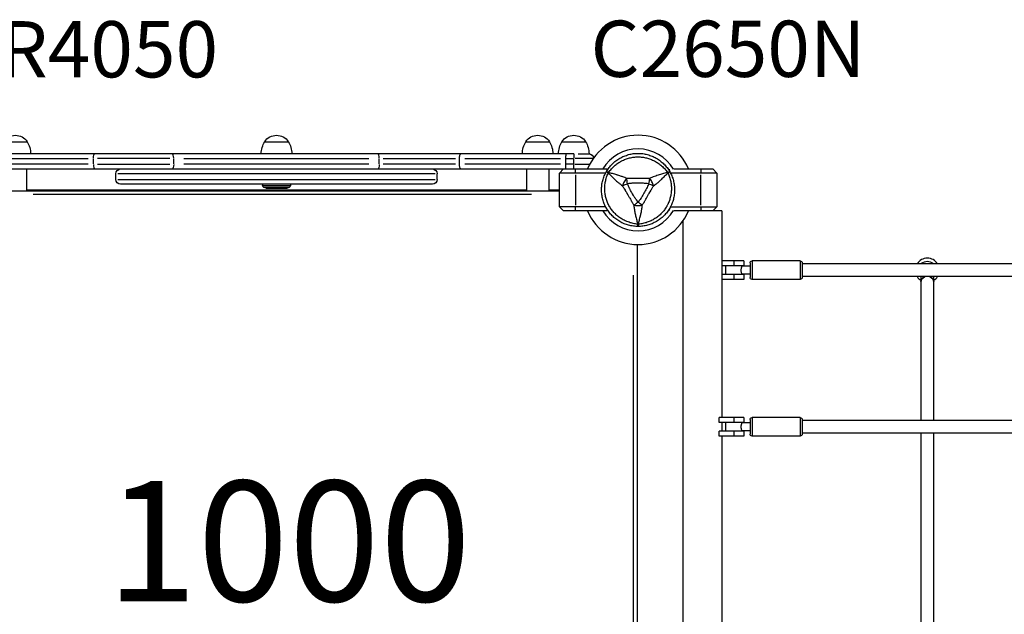
# Model space of a CAD drawing. Units: millimetres. Extents: x 0 to 59400, y 0 to 21000.
# Drawn here: x 8255 to 9481, y 13577 to 14317 of the extents above; entities that cross this region are included whole.
import ezdxf

# ---------------------------------------------------------------- set-up
doc = ezdxf.new("R2010")
doc.units = ezdxf.units.MM
doc.header["$LTSCALE"] = 15
for name, color, linetype in [('P001', 131, 'Continuous'), ('P_3TEXT', 60, 'Continuous'), ('Post', 185, 'Continuous')]:
    doc.layers.add(name, color=color, linetype=linetype)
doc.styles.add('BIGFONT', font='simplex.shx', dxfattribs={"bigfont": 'bigfont.shx'})

msp = doc.modelspace()

# ---------------------------------------------------------------- linework, layer by layer
at = {"layer": 'P001', "extrusion": (-1.22465e-16, -1, 0)}
for p, q in [((8235, 14165.1), (8264.4, 14165.1)), ((8560, 14165.1), (8589.4, 14165.1)), ((8885, 14165.1), (8914.4, 14165.1)), ((8930, 14165.1), (8959.4, 14165.1)), ((8944.7, 14150.1), (8210.4, 14150.1)), ((8221.3, 14144.1), (8340.2, 14144.1)), ((8346.8, 14137.4), (8346.8, 14143.7)), ((8441.8, 14144.1), (8351.7, 14144.1)), ((8446.7, 14137.4), (8446.7, 14143.7)), ((8459.5, 14144.1), (8689.8, 14144.1)), ((8702.6, 14137.4), (8702.6, 14143.7)), ((8707.5, 14144.1), (8797.6, 14144.1)), ((8802.5, 14137.4), (8802.5, 14143.7)), ((8809.1, 14144.1), (8928, 14144.1)), ((8934.6, 14144.1), (8934.7, 14144.1)), ((8934.6, 14137.1), (8934.6, 14144.1)), ((8934.7, 14144.2), (8934.7, 14147.3)), ((8934.7, 14137.1), (8934.7, 14144.1)), ((8935.2, 14144.1), (8944.2, 14144.1)), ((8944.7, 14150), (8944.7, 14144.5)), ((8944.7, 14137.4), (8944.7, 14143.7)), ((8968.6, 14144.1), (8946.4, 14144.1)), ((8950.3, 14150.1), (8963.7, 14150.1)), ((8222.8, 14131.1), (8985.7, 14131.1)), ((8340.4, 14137.1), (8225.6, 14137.1)), ((8263.7, 14131.1), (8263.7, 14104.1)), ((8351.7, 14137.1), (8441.8, 14137.1)), ((8689.8, 14137.1), (8459.5, 14137.1)), ((8797.6, 14137.1), (8707.5, 14137.1)), ((8928, 14137.1), (8809.1, 14137.1)), ((8885.7, 14131.1), (8885.7, 14104.1)), ((8913.7, 14131.1), (8913.7, 14104.1)), ((8926.7, 14126.1), (8931.7, 14131.1)), ((8934.7, 14137.1), (8934.6, 14137.1)), ((8934.7, 14133.8), (8934.7, 14136.9)), ((8944.2, 14137.1), (8935.2, 14137.1)), ((8944.7, 14131.1), (8944.7, 14136.6)), ((8945.9, 14137.1), (8964, 14137.1)), ((8946.7, 14126.3), (8946.7, 14130.8)), ((8985.7, 14131.1), (8985.7, 14128.5)), ((9063.7, 14128.5), (9063.7, 14130.8)), ((9069.3, 14131.1), (9117.7, 14131.1)), ((9102.7, 14130.8), (9102.7, 14126.3)), ((9117.7, 14131.1), (9122.7, 14126.1)), ((8374.7, 14118.1), (8374.7, 14125.1)), ((8772.2, 14125.1), (8377.2, 14125.1)), ((8377.2, 14118.1), (8772.2, 14118.1)), ((8774.7, 14118.1), (8774.7, 14125.1)), ((8926.7, 14084.1), (8926.7, 14126.1)), ((8984.3, 14126.1), (8926.7, 14126.1)), ((8946.7, 14124), (8946.7, 14086.2)), ((9063.7, 14127.3), (9063.7, 14127.3)), ((9122.7, 14126.1), (9065.1, 14126.1)), ((9102.7, 14086.2), (9102.7, 14124)), ((9122.7, 14126.1), (9122.7, 14084.1)), ((8263.7, 14105.1), (8885.7, 14105.1)), ((8768.7, 14112.1), (8380.7, 14112.1)), ((8557.2, 14112.1), (8557.2, 14110.4)), ((8557.4, 14110.4), (8592, 14110.4)), ((8561.9, 14107.2), (8558.5, 14108.5)), ((8558.7, 14108.5), (8590.7, 14108.5)), ((8561.9, 14107.2), (8587.5, 14107.2)), ((8562.6, 14107.1), (8586.7, 14107.1)), ((8587.5, 14107.2), (8590.9, 14108.5)), ((8592.2, 14112.1), (8592.2, 14110.4)), ((8913.7, 14105.1), (8926.7, 14105.1)), ((8235.6, 14104.1), (8926.7, 14104.1)), ((8892.2, 14099.5), (8271.8, 14099.5)), ((8984.3, 14084.1), (8926.7, 14084.1)), ((8931.7, 14079.1), (8926.7, 14084.1)), ((8946.7, 14079.3), (8946.7, 14083.8)), ((8985.7, 14081.6), (8985.7, 14079.1)), ((9063.7, 14079.4), (9063.7, 14081.6)), ((9065.1, 14084.1), (9122.7, 14084.1)), ((9102.7, 14083.8), (9102.7, 14079.3)), ((9122.7, 14084.1), (9117.7, 14079.1)), ((8985.7, 14079.1), (8931.7, 14079.1)), ((9129, 14079.1), (9069.3, 14079.1)), ((9129, 14079.1), (9129, 13821.6)), ((9080.4, 14066.1), (9080.4, 13244.1)), ((9023.7, 14037.1), (9023.7, 13273.1)), ((9156.5, 14016.6), (9129, 14016.6)), ((9156.5, 14010.6), (9129, 14010.6)), ((9134, 13999.6), (9134, 14010.6)), ((9144, 14016.3), (9144, 14010.9)), ((9154, 14010.1), (9154, 14010.6)), ((9164, 14010.1), (9154, 14010.1)), ((9156.5, 14016.6), (9156.5, 14010.6)), ((9164, 14014.1), (9164, 13996.1)), ((9226.5, 14016.6), (9166.5, 14016.6)), ((9166.5, 14016.4), (9166.5, 13993.7)), ((9226.5, 14016.4), (9226.5, 13993.7)), ((9229, 14014.1), (9229, 13996.1)), ((10620.4, 14013.1), (9229, 14013.1)), ((9019.1, 13311.1), (9019.1, 13999.1)), ((9156.5, 13999.6), (9129, 13999.6)), ((9144, 13999.3), (9144, 13993.9)), ((9154, 13999.6), (9154, 14000.1)), ((9164, 14000.1), (9154, 14000.1)), ((9156.5, 13999.6), (9156.5, 13993.6)), ((10620.4, 13997.1), (9229, 13997.1)), ((9376.7, 13997.1), (9376.7, 13818.1)), ((9392.7, 13818.1), (9392.7, 13997.1)), ((9156.5, 13993.6), (9129, 13993.6)), ((9226.5, 13993.6), (9166.5, 13993.6)), ((9125.5, 13815.6), (9125.5, 13821.6)), ((9156.5, 13821.6), (9125.5, 13821.6)), ((9156.5, 13815.6), (9125.5, 13815.6)), ((9129, 13815.6), (9129, 13804.6)), ((9134, 13804.6), (9134, 13815.6)), ((9144, 13821.3), (9144, 13815.9)), ((9154, 13815.1), (9154, 13815.6)), ((9164, 13815.1), (9154, 13815.1)), ((9156.5, 13821.6), (9156.5, 13815.6)), ((9164, 13819.1), (9164, 13801.1)), ((9226.5, 13821.6), (9166.5, 13821.6)), ((9166.5, 13821.4), (9166.5, 13798.7)), ((9226.5, 13821.4), (9226.5, 13798.7)), ((9229, 13819.1), (9229, 13801.1)), ((10620.4, 13818.1), (9229, 13818.1)), ((9125.5, 13798.6), (9125.5, 13804.6)), ((9156.5, 13804.6), (9125.5, 13804.6)), ((9144, 13804.3), (9144, 13798.9)), ((9154, 13804.6), (9154, 13805.1)), ((9164, 13805.1), (9154, 13805.1)), ((9156.5, 13804.6), (9156.5, 13798.6)), ((10620.4, 13802.1), (9229, 13802.1)), ((9376.7, 13802.1), (9376.7, 13508.1)), ((9392.7, 13508.1), (9392.7, 13802.1)), ((9156.5, 13798.6), (9125.5, 13798.6)), ((9129, 13798.6), (9129, 13511.6)), ((9226.5, 13798.6), (9166.5, 13798.6))]:
    msp.add_line(p, q, dxfattribs=at)
at = {"layer": 'P001', "extrusion": (0, 0, -1)}
for centre, radius, start, end in [((-8249.7, 14155.6), 17.5, 32.8783, 147.1217), ((-8574.7, 14155.6), 17.5, 32.8783, 147.1217), ((-8899.7, 14155.6), 17.5, 32.8783, 147.1217), ((-8944.7, 14155.6), 17.5, 32.8783, 147.1217), ((-8238.7, 14149.6), 30, 148.9183, 179.0683), ((-8585.7, 14149.6), 30, 0.9316, 31.0817), ((-8563.7, 14149.6), 30, 148.9183, 179.0684), ((-8910.7, 14149.6), 30, 0.9317, 31.0817), ((-8888.7, 14149.6), 30, 148.9183, 179.0683), ((-8955.7, 14149.6), 30, 0.9317, 31.0817), ((-8933.7, 14149.6), 30, 148.9183, 179.0684), ((-8963.4, 14144.1), 6, 90.1292, 174.8836), ((-8380.7, 14125.1), 6, 0, 90), ((-8768.7, 14125.1), 6, 90, 180), ((-8380.7, 14118.1), 6, 270, 0), ((-8768.7, 14118.1), 6, 180, 270), ((-8559.2, 14110.4), 2, 291.0919, 0), ((-8562.6, 14109.1), 2, 270, 292.1353), ((-8586.7, 14109.1), 2, 247.8647, 270), ((-8590.2, 14110.4), 2, 180, 248.9081), ((-9166.5, 14014.1), 2.5, 0, 90), ((-9226.5, 14014.1), 2.5, 90, 180), ((-9384.7, 14005.1), 11.1, 50.5026, 129.4974), ((-9166.5, 13996.1), 2.5, 270, 0), ((-9226.5, 13996.1), 2.5, 180, 270), ((-9166.5, 13819.1), 2.5, 0, 90), ((-9226.5, 13819.1), 2.5, 90, 180), ((-9166.5, 13801.1), 2.5, 270, 0), ((-9226.5, 13801.1), 2.5, 180, 270)]:
    msp.add_arc(centre, radius, start, end, dxfattribs=at)
at = {"layer": 'P001'}
for centre, radius, start, end in [((9024.7, 14105.1), 68, 22.4795, 157.5205), ((9024.7, 14105.1), 51, 30.2569, 149.3492), ((9024.7, 14105.1), 44.5, 30.4178, 30.4186), ((9024.7, 14105.1), 68, 202.4795, 337.5205), ((9024.7, 14105.1), 51, 210.6508, 329.7431), ((9384.7, 14005.1), 15, 32.231, 147.769), ((9384.7, 14005.1), 15, 212.231, 237.769), ((9384.7, 14005.1), 15, 302.231, 327.769)]:
    msp.add_arc(centre, radius, start, end, dxfattribs=at)
at = {"layer": 'P001', "extrusion": (0, 0, -1)}
for centre, major_axis, ratio, start_param, end_param in [((8348.3, 14144.1), (0, -6), 0.246883, 1.649336, 3.063053), ((8934.6, 14144.1), (0, 6), 0.00054, -1.570796, -1.273166), ((8445.2, 14137.1), (0, -6), 0.252719, -1.492257, -0.07854), ((8701.1, 14137.1), (0, -6), 0.252719, -1.492257, -0.07854), ((8934.6, 14137.1), (0, 6), 0.00054, 4.414759, 4.712389), ((8935.3, 14137.1), (0, 6), 0.125913, 3.141593, 4.116391), ((9024.7, 14069.6), (10, 0), 0.711918, 1.52359, 1.618004), ((9024.9, 14065.1), (-0.17, -5.41), 0.080173, -1.055974, -0.925629), ((9384.7, 13990), (8, 0), 0.956203, 3.199989, 4.251125), ((9384.7, 13990), (8, 0), 0.956203, 5.173653, 6.224789)]:
    msp.add_ellipse(centre, major_axis=major_axis, ratio=ratio, start_param=start_param, end_param=end_param, dxfattribs=at)
at = {"layer": 'P001'}
for centre, major_axis, ratio, start_param, end_param in [((8445.2, 14144.1), (0, -6), 0.252719, 1.649336, 3.063053), ((8701.1, 14144.1), (0, -6), 0.252719, 1.649336, 3.063053), ((8933.2, 14144.1), (0, -6), 0.246883, 1.585678, 1.853545), ((8935.3, 14144.1), (0, -6), 0.125913, 3.141593, 4.116391), ((8348.3, 14137.1), (0, -6), 0.246883, -1.492257, -0.07854), ((8933.2, 14137.1), (0, -6), 0.246883, 1.288048, 1.555915), ((8993.9, 14122.8), (-5, -8.66), 0.711919, 4.665182, 4.75959), ((9055.4, 14122.8), (5, -8.66), 0.711919, 1.523591, 1.618004), ((9384.7, 13990), (-8, 0), 0.965817, -1.145177, 0), ((9384.7, 13990), (-8, 0), 0.973349, 5.21119, 6.226765), ((9384.7, 13990), (-8, 0), 0.965817, 3.141593, 4.28677), ((9384.7, 13990), (-8, 0), 0.973349, 3.198013, 4.213588)]:
    msp.add_ellipse(centre, major_axis=major_axis, ratio=ratio, start_param=start_param, end_param=end_param, dxfattribs=at)
for points, knots in [([(8802.5, 14144.1), (8802.5, 14144.8), (8802.6, 14145.6), (8802.7, 14147.1), (8802.8, 14147.8), (8803.1, 14148.9), (8803.3, 14149.3), (8803.6, 14149.9), (8803.8, 14150.1), (8804, 14150.1)], [0, 0, 0, 0, 0.392699, 0.392699, 0.785398, 0.785398, 1.178097, 1.178097, 1.570796, 1.570796, 1.570796, 1.570796]), ([(8934.6, 14145.8), (8934.6, 14146), (8934.6, 14146.2), (8934.6, 14146.8), (8934.7, 14147.1), (8934.7, 14147.4)], [-0.7658769, -0.7658769, -0.7658769, -0.7658769, -0.7052147, -0.7052147, -0.5859772, -0.5859772, -0.5859772, -0.5859772]), ([(8997, 14141.2), (8998.6, 14142.4), (9000.2, 14143.5), (9001.9, 14144.5), (9003.6, 14145.4), (9005.4, 14146.3), (9007.3, 14147.1), (9008.2, 14147.5), (9009.1, 14147.8), (9010.1, 14148.1)], [-0.6250013, -0.6250013, -0.6250013, -0.6250013, -0.5000017, -0.5000017, -0.5000017, -0.3750021, -0.3750021, -0.3750021, -0.3125023, -0.3125023, -0.3125023, -0.3125023]), ([(8999.6, 14138.3), (9001.1, 14139.3), (9002.6, 14140.2), (9004.2, 14141.1), (9005.7, 14141.9), (9007.4, 14142.6), (9009, 14143.3)], [0.1875002, 0.1875002, 0.1875002, 0.1875002, 0.2500001, 0.2500001, 0.2500001, 0.3125001, 0.3125001, 0.3125001, 0.3125001]), ([(9009, 14143.3), (9009.9, 14143.6), (9010.7, 14143.9), (9011.6, 14144.2), (9012.4, 14144.4), (9013.3, 14144.7), (9014.1, 14144.9), (9015.9, 14145.3), (9017.6, 14145.6), (9019.4, 14145.8)], [0.3125001, 0.3125001, 0.3125001, 0.3125001, 0.3437501, 0.3437501, 0.3437501, 0.3750001, 0.3750001, 0.3750001, 0.4375, 0.4375, 0.4375, 0.4375]), ([(9010.1, 14148.1), (9011, 14148.5), (9012, 14148.8), (9012.9, 14149), (9014.8, 14149.5), (9016.8, 14149.9), (9018.7, 14150.2), (9019.7, 14150.3), (9020.7, 14150.4), (9021.7, 14150.5)], [-0.3125023, -0.3125023, -0.3125023, -0.3125023, -0.2500026, -0.2500026, -0.2500026, -0.125003, -0.125003, -0.125003, -0.0625032, -0.0625032, -0.0625032, -0.0625032]), ([(9024.7, 14150.6), (9026.7, 14150.6), (9028.7, 14150.4), (9030.6, 14150.2), (9032.6, 14149.9), (9034.5, 14149.5), (9036.4, 14149)], [-1, -1, -1, -1, -0.875003, -0.875003, -0.875003, -0.7500025, -0.7500025, -0.7500025, -0.7500025]), ([(9030, 14145.8), (9031.7, 14145.6), (9033.5, 14145.3), (9035.2, 14144.9), (9036.1, 14144.7), (9037, 14144.4), (9037.8, 14144.2)], [0.56249997, 0.56249997, 0.56249997, 0.56249997, 0.62499994, 0.62499994, 0.62499994, 0.65624992, 0.65624992, 0.65624992, 0.65624992]), ([(9036.4, 14149), (9037.4, 14148.8), (9038.4, 14148.5), (9039.3, 14148.1), (9040.3, 14147.8), (9041.2, 14147.5), (9042.1, 14147.1), (9043.9, 14146.3), (9045.7, 14145.5), (9047.4, 14144.5)], [-0.7500025, -0.7500025, -0.7500025, -0.7500025, -0.6875023, -0.6875023, -0.6875023, -0.6250021, -0.6250021, -0.6250021, -0.5000017, -0.5000017, -0.5000017, -0.5000017]), ([(9040.3, 14143.3), (9042, 14142.7), (9043.6, 14141.9), (9045.2, 14141.1), (9046, 14140.7), (9046.7, 14140.2), (9047.5, 14139.8)], [0.68749991, 0.68749991, 0.68749991, 0.68749991, 0.74999988, 0.74999988, 0.74999988, 0.78124986, 0.78124986, 0.78124986, 0.78124986]), ([(8804, 14131.1), (8803.8, 14131.1), (8803.6, 14131.2), (8803.3, 14131.8), (8803.1, 14132.3), (8802.8, 14133.4), (8802.7, 14134), (8802.6, 14135.5), (8802.5, 14136.3), (8802.5, 14137.1)], [0, 0, 0, 0, 0.392699, 0.392699, 0.785398, 0.785398, 1.178097, 1.178097, 1.570796, 1.570796, 1.570796, 1.570796]), ([(8934.7, 14133.7), (8934.6, 14134.2), (8934.6, 14134.7), (8934.6, 14135.3), (8934.6, 14135.3), (8934.6, 14135.3)], [-1.7013719, -1.7013719, -1.7013719, -1.7013719, -1.31253, -1.31253, -1.2940052, -1.2940052, -1.2940052, -1.2940052]), ([(8985.3, 14127.8), (8986.3, 14129.5), (8987.4, 14131.2), (8988.6, 14132.8), (8989.8, 14134.3), (8991.1, 14135.8), (8992.5, 14137.2)], [-1, -1, -1, -1, -0.8750004, -0.8750004, -0.8750004, -0.7500009, -0.7500009, -0.7500009, -0.7500009]), ([(8988, 14126.8), (8989.1, 14128.3), (8990.3, 14129.8), (8991.5, 14131.1), (8992.7, 14132.5), (8994, 14133.8), (8995.3, 14135), (8996, 14135.5), (8996.7, 14136.1), (8997.4, 14136.7), (8998.1, 14137.2), (8998.8, 14137.8), (8999.6, 14138.3)], [0, 0, 0, 0, 0.0625002, 0.0625002, 0.0625002, 0.1250002, 0.1250002, 0.1250002, 0.1562502, 0.1562502, 0.1562502, 0.1875002, 0.1875002, 0.1875002, 0.1875002]), ([(8992.5, 14137.2), (8993.2, 14137.9), (8993.9, 14138.6), (8994.7, 14139.3), (8995.4, 14139.9), (8996.2, 14140.6), (8997, 14141.2)], [-0.7500009, -0.7500009, -0.7500009, -0.7500009, -0.6875011, -0.6875011, -0.6875011, -0.6250013, -0.6250013, -0.6250013, -0.6250013]), ([(9047.5, 14139.8), (9048.3, 14139.3), (9049, 14138.8), (9049.8, 14138.3), (9051.3, 14137.3), (9052.7, 14136.2), (9054, 14135), (9055.4, 14133.8), (9056.7, 14132.5), (9057.9, 14131.2), (9059.1, 14129.8), (9060.3, 14128.3), (9061.3, 14126.8)], [0.7812499, 0.7812499, 0.7812499, 0.7812499, 0.8124998, 0.8124998, 0.8124998, 0.8749998, 0.8749998, 0.8749998, 0.9374998, 0.9374998, 0.9374998, 1, 1, 1, 1]), ([(9052.4, 14141.2), (9054, 14139.9), (9055.5, 14138.6), (9056.9, 14137.2), (9058.2, 14135.9), (9059.6, 14134.4), (9060.8, 14132.8), (9062, 14131.2), (9063.1, 14129.5), (9064.1, 14127.8)], [-0.3750012, -0.3750012, -0.3750012, -0.3750012, -0.2500008, -0.2500008, -0.2500008, -0.1250004, -0.1250004, -0.1250004, 0, 0, 0, 0]), ([(8979.3, 14108), (8979.4, 14109), (8979.4, 14110), (8979.6, 14111), (8979.8, 14113), (8980.2, 14114.9), (8980.7, 14116.8), (8981.2, 14118.7), (8981.9, 14120.6), (8982.6, 14122.4)], [-0.8757768, -0.8757768, -0.8757768, -0.8757768, -0.7506659, -0.7506659, -0.7506659, -0.5004439, -0.5004439, -0.5004439, -0.2502219, -0.2502219, -0.2502219, -0.2502219]), ([(8983.2, 14107.5), (8983.2, 14108.4), (8983.3, 14109.3), (8983.4, 14110.2), (8983.5, 14112), (8983.8, 14113.8), (8984.1, 14115.5), (8984.5, 14117.3), (8984.9, 14119), (8985.5, 14120.8), (8986.1, 14122.5), (8986.7, 14124.2), (8987.5, 14125.9)], [0.7812498, 0.7812498, 0.7812498, 0.7812498, 0.8124998, 0.8124998, 0.8124998, 0.8749998, 0.8749998, 0.8749998, 0.9374998, 0.9374998, 0.9374998, 1, 1, 1, 1]), ([(8987.5, 14125.9), (8988.9, 14124.7), (8990.1, 14123.6), (8991.3, 14122.5), (8992.6, 14121.2), (8993.9, 14119.9), (8995.2, 14118.6)], [-1, -1, -1, -1, -0.75, -0.75, -0.75, -0.5, -0.5, -0.5, -0.5]), ([(8998.2, 14123.8), (8996.5, 14124.3), (8994.7, 14124.8), (8992.9, 14125.3), (8991.3, 14125.8), (8989.7, 14126.2), (8988, 14126.8)], [-0.5, -0.5, -0.5, -0.5, -0.25, -0.25, -0.25, 0, 0, 0, 0]), ([(8996.2, 14117.7), (8997.4, 14116.6), (8998.6, 14115.5), (8999.9, 14114.4), (9000.3, 14114), (9000.8, 14113.6), (9001.3, 14113.2), (9002.6, 14112.2), (9003.9, 14111.2), (9005.3, 14110.2)], [-0.4461376, -0.4461376, -0.4461376, -0.4461376, -0.25, -0.25, -0.25, -0.1829468, -0.1829468, -0.1829468, 0, 0, 0, 0]), ([(9005.9, 14121.3), (9005.3, 14121.5), (9004.7, 14121.7), (9004.2, 14121.9), (9002.6, 14122.4), (9001.1, 14122.9), (8999.5, 14123.4)], [-0.8171507, -0.8171507, -0.8171507, -0.8171507, -0.75, -0.75, -0.75, -0.5539796, -0.5539796, -0.5539796, -0.5539796]), ([(9008.9, 14117.4), (9008.4, 14116.7), (9007.8, 14115.9), (9007.4, 14115.1), (9006.9, 14114.3), (9006.5, 14113.4), (9006.2, 14112.6), (9005.8, 14111.8), (9005.6, 14111), (9005.3, 14110.2)], [-0.7500145, -0.7500145, -0.7500145, -0.7500145, -0.5000048, -0.5000048, -0.5000048, -0.2499951, -0.2499951, -0.2499951, -0.0000394, -0.0000394, -0.0000394, -0.0000394]), ([(9038.8, 14119.2), (9036.4, 14119.2), (9034, 14119.2), (9031.7, 14119.2), (9029.3, 14119.2), (9027, 14119.2), (9024.7, 14119.2), (9022.4, 14119.2), (9020.1, 14119.2), (9017.7, 14119.2), (9015.4, 14119.2), (9013, 14119.2), (9010.6, 14119.3)], [0, 0, 0, 0, 0.249992, 0.249992, 0.249992, 0.5, 0.5, 0.5, 0.750008, 0.750008, 0.750008, 1, 1, 1, 1]), ([(9011.6, 14112.6), (9011.4, 14113.8), (9011.2, 14115), (9011, 14116.2), (9010.9, 14117.3), (9010.7, 14118.3), (9010.6, 14119.3)], [-1, -1, -1, -1, -0.5000013, -0.5000013, -0.5000013, -0.0000226, -0.0000226, -0.0000226, -0.0000226]), ([(9044, 14110.2), (9043.8, 14111), (9043.6, 14111.8), (9043.2, 14112.6), (9042.9, 14113.4), (9042.5, 14114.3), (9042, 14115.1), (9041.5, 14115.9), (9041, 14116.7), (9040.5, 14117.4), (9039.9, 14118.1), (9039.4, 14118.7), (9038.8, 14119.2)], [-0.999984, -0.999984, -0.999984, -0.999984, -0.75001, -0.75001, -0.75001, -0.4999995, -0.4999995, -0.4999995, -0.249989, -0.249989, -0.249989, -0.0000129, -0.0000129, -0.0000129, -0.0000129]), ([(9053.9, 14124.5), (9053, 14124.3), (9052.1, 14124), (9051.1, 14123.7), (9050.2, 14123.4), (9049.2, 14123.1), (9048.2, 14122.8), (9047.2, 14122.5), (9046.2, 14122.2), (9045.2, 14121.8), (9044.2, 14121.4), (9043.1, 14121.1), (9042, 14120.6)], [0.3985074, 0.3985074, 0.3985074, 0.3985074, 0.5, 0.5, 0.5, 0.6249867, 0.6249867, 0.6249867, 0.75, 0.75, 0.75, 0.8764036, 0.8764036, 0.8764036, 0.8764036]), ([(9061.3, 14126.8), (9060.1, 14126.4), (9058.5, 14125.9), (9056.5, 14125.3), (9055.7, 14125), (9054.8, 14124.8), (9053.9, 14124.5)], [0.0000009, 0.0000009, 0.0000009, 0.0000009, 0.285581, 0.285581, 0.285581, 0.3985074, 0.3985074, 0.3985074, 0.3985074]), ([(9054.1, 14118.6), (9055.4, 14119.9), (9056.8, 14121.2), (9058.1, 14122.5), (9059.3, 14123.6), (9060.5, 14124.7), (9061.9, 14125.9)], [-0.5, -0.5, -0.5, -0.5, -0.25, -0.25, -0.25, 0, 0, 0, 0]), ([(9064.1, 14127.8), (9064.1, 14127.7), (9064, 14127.5), (9063.6, 14127.2), (9063.2, 14126.9), (9062.6, 14126.4), (9061.9, 14125.9)], [0, 0, 0, 0, 0.4999988, 0.4999988, 0.4999988, 0.9999991, 0.9999991, 0.9999991, 0.9999991]), ([(9061.9, 14125.9), (9062.6, 14124.2), (9063.3, 14122.5), (9063.9, 14120.8), (9064.4, 14119.1), (9064.9, 14117.3), (9065.3, 14115.6), (9065.4, 14114.7), (9065.6, 14113.8), (9065.7, 14112.9)], [0, 0, 0, 0, 0.0625002, 0.0625002, 0.0625002, 0.1250002, 0.1250002, 0.1250002, 0.1562502, 0.1562502, 0.1562502, 0.1562502]), ([(9064.1, 14127.8), (9065.1, 14126.1), (9066, 14124.3), (9066.7, 14122.5), (9067.5, 14120.7), (9068.1, 14118.8), (9068.6, 14116.9), (9068.9, 14115.9), (9069.1, 14114.9), (9069.3, 14114), (9069.5, 14113), (9069.7, 14112), (9069.8, 14111), (9070.1, 14109), (9070.2, 14107.1), (9070.2, 14105.1)], [-1, -1, -1, -1, -0.7502382, -0.7502382, -0.7502382, -0.5004764, -0.5004764, -0.5004764, -0.3755955, -0.3755955, -0.3755955, -0.2507146, -0.2507146, -0.2507146, -0.0009528, -0.0009528, -0.0009528, -0.0009528]), ([(8985.3, 14082.3), (8984.3, 14084), (8983.4, 14085.8), (8982.7, 14087.6), (8981.9, 14089.5), (8981.3, 14091.3), (8980.7, 14093.3), (8980.5, 14094.2), (8980.3, 14095.2), (8980.1, 14096.2), (8979.9, 14097.2), (8979.7, 14098.1), (8979.6, 14099.1), (8979.3, 14101.1), (8979.2, 14103.1), (8979.2, 14105)], [-0.3335304, -0.3335304, -0.3335304, -0.3335304, -0.2502217, -0.2502217, -0.2502217, -0.166913, -0.166913, -0.166913, -0.1252586, -0.1252586, -0.1252586, -0.0836043, -0.0836043, -0.0836043, -0.0002956, -0.0002956, -0.0002956, -0.0002956]), ([(8983.8, 14099.5), (8983.5, 14101.2), (8983.3, 14103), (8983.2, 14104.8), (8983.2, 14105.7), (8983.2, 14106.6), (8983.2, 14107.5)], [0.68749983, 0.68749983, 0.68749983, 0.68749983, 0.74999982, 0.74999982, 0.74999982, 0.78124981, 0.78124981, 0.78124981, 0.78124981]), ([(9014.3, 14106.4), (9014.3, 14106.6), (9014.2, 14106.6), (9014.2, 14106.7), (9013.3, 14108.6), (9012.4, 14110.6), (9011.6, 14112.6)], [0.73125, 0.73125, 0.73125, 0.73125, 0.75, 0.75, 0.75, 1, 1, 1, 1]), ([(9037.8, 14112.6), (9037, 14110.6), (9036.1, 14108.6), (9035.2, 14106.7), (9034.2, 14104.7), (9033.1, 14102.8), (9032, 14100.8), (9031.4, 14099.7), (9030.9, 14098.9), (9030.6, 14098.4)], [0, 0, 0, 0, 0.2501032, 0.2501032, 0.2501032, 0.5, 0.5, 0.5, 0.5625, 0.5625, 0.5625, 0.5625]), ([(9044, 14110.2), (9043.2, 14110.5), (9042.2, 14110.9), (9041.1, 14111.3), (9040.1, 14111.8), (9038.9, 14112.2), (9037.8, 14112.6)], [0.0000278, 0.0000278, 0.0000278, 0.0000278, 0.5000063, 0.5000063, 0.5000063, 1, 1, 1, 1]), ([(9038.7, 14101.1), (9039.3, 14102.2), (9039.9, 14103.2), (9040.4, 14104), (9040.6, 14104.4), (9040.9, 14104.8), (9041.3, 14105.5), (9041.7, 14106.2), (9042, 14106.7), (9042.2, 14107.1)], [0.625, 0.625, 0.625, 0.625, 0.75, 0.75, 0.75, 0.8125, 0.8125, 0.8125, 0.875, 0.875, 0.875, 0.875]), ([(9044, 14110.2), (9045.5, 14111.2), (9046.8, 14112.2), (9048.1, 14113.2), (9048.6, 14113.6), (9049.1, 14114), (9049.5, 14114.4)], [-1, -1, -1, -1, -0.8171538, -0.8171538, -0.8171538, -0.75, -0.75, -0.75, -0.75]), ([(9065.7, 14112.9), (9065.8, 14112), (9065.9, 14111.1), (9066, 14110.2), (9066.2, 14108.4), (9066.2, 14106.6), (9066.1, 14104.8), (9066.1, 14103.1), (9065.9, 14101.3), (9065.6, 14099.5)], [0.1562502, 0.1562502, 0.1562502, 0.1562502, 0.1875002, 0.1875002, 0.1875002, 0.2500001, 0.2500001, 0.2500001, 0.3125001, 0.3125001, 0.3125001, 0.3125001]), ([(9070.2, 14105.1), (9070.2, 14103.1), (9070.1, 14101.1), (9069.8, 14099.1), (9069.7, 14098.2), (9069.5, 14097.2), (9069.3, 14096.2), (9069.1, 14095.2), (9068.9, 14094.2), (9068.6, 14093.3), (9068.1, 14091.4), (9067.5, 14089.5), (9066.7, 14087.7)], [-1, -1, -1, -1, -0.9169582, -0.9169582, -0.9169582, -0.8752783, -0.8752783, -0.8752783, -0.8335983, -0.8335983, -0.8335983, -0.7502385, -0.7502385, -0.7502385, -0.7502385]), ([(8984.9, 14094.3), (8984.7, 14095.1), (8984.5, 14096), (8984.3, 14096.9), (8984.1, 14097.7), (8983.9, 14098.6), (8983.8, 14099.5)], [0.62499985, 0.62499985, 0.62499985, 0.62499985, 0.65624984, 0.65624984, 0.65624984, 0.68749983, 0.68749983, 0.68749983, 0.68749983]), ([(8989.1, 14084.5), (8988.2, 14086.1), (8987.4, 14087.6), (8986.7, 14089.3), (8986, 14090.9), (8985.4, 14092.6), (8984.9, 14094.3)], [0.4999999, 0.4999999, 0.4999999, 0.4999999, 0.5624999, 0.5624999, 0.5624999, 0.6249998, 0.6249998, 0.6249998, 0.6249998]), ([(9009, 14104.1), (9009.1, 14103.8), (9009.3, 14103.5), (9009.4, 14103.2), (9009.9, 14102.5), (9010.4, 14101.7), (9010.9, 14100.7), (9011.9, 14099.1), (9012.4, 14098.2), (9012.5, 14098)], [0.2484111, 0.2484111, 0.2484111, 0.2484111, 0.2857143, 0.2857143, 0.2857143, 0.3928571, 0.3928571, 0.3928571, 0.4960285, 0.4960285, 0.4960285, 0.4960285]), ([(9012.5, 14098), (9012.7, 14097.6), (9013, 14097.1), (9013.4, 14096.4), (9013.8, 14095.7), (9014.1, 14095.2), (9014.3, 14094.9)], [0.5, 0.5, 0.5, 0.5, 0.5625, 0.5625, 0.5625, 0.625, 0.625, 0.625, 0.625]), ([(9020.8, 14095.2), (9020.7, 14095.4), (9019.6, 14097), (9017.6, 14100.3), (9017.5, 14100.5), (9017.4, 14100.7), (9017.3, 14100.8)], [0.25, 0.25, 0.25, 0.25, 0.4872424, 0.4872424, 0.4872424, 0.5, 0.5, 0.5, 0.5]), ([(9033.4, 14092), (9033.9, 14092.9), (9034.5, 14093.8), (9035.1, 14094.9), (9035.3, 14095.2), (9035.6, 14095.7), (9036, 14096.4)], [0.25, 0.25, 0.25, 0.25, 0.375, 0.375, 0.375, 0.4375, 0.4375, 0.4375, 0.4375]), ([(9036.9, 14098), (9037.1, 14098.5), (9037.4, 14099), (9037.8, 14099.6), (9038.3, 14100.4), (9038.6, 14100.9), (9038.7, 14101.1)], [0.50091, 0.50091, 0.50091, 0.50091, 0.5625, 0.5625, 0.5625, 0.625, 0.625, 0.625, 0.625]), ([(9064.4, 14094.3), (9064, 14092.6), (9063.4, 14090.9), (9062.7, 14089.3), (9062.3, 14088.5), (9062, 14087.7), (9061.6, 14086.9)], [0.37500008, 0.37500008, 0.37500008, 0.37500008, 0.43750005, 0.43750005, 0.43750005, 0.46875003, 0.46875003, 0.46875003, 0.46875003]), ([(9065.6, 14099.5), (9065.5, 14098.6), (9065.3, 14097.7), (9065.1, 14096.9), (9064.9, 14096), (9064.7, 14095.1), (9064.4, 14094.3)], [0.3125001, 0.3125001, 0.3125001, 0.3125001, 0.34375009, 0.34375009, 0.34375009, 0.37500008, 0.37500008, 0.37500008, 0.37500008]), ([(8986.9, 14079.8), (8986.6, 14080.2), (8986.3, 14080.6), (8986.1, 14081), (8985.8, 14081.5), (8985.5, 14081.9), (8985.3, 14082.3)], [-0.37518474, -0.37518474, -0.37518474, -0.37518474, -0.35435757, -0.35435757, -0.35435757, -0.33353039, -0.33353039, -0.33353039, -0.33353039]), ([(8990.5, 14082.2), (8990.3, 14082.6), (8990, 14083), (8989.8, 14083.4), (8989.5, 14083.7), (8989.3, 14084.1), (8989.1, 14084.5)], [0.46874989, 0.46874989, 0.46874989, 0.46874989, 0.48437488, 0.48437488, 0.48437488, 0.49999988, 0.49999988, 0.49999988, 0.49999988]), ([(9024.7, 14089.9), (9023.8, 14089.2), (9022.8, 14088.4), (9021.9, 14087.7), (9021, 14087), (9020.2, 14086.3), (9019.5, 14085.7)], [-1, -1, -1, -1, -0.5000128, -0.5000128, -0.5000128, -0.0000704, -0.0000704, -0.0000704, -0.0000704]), ([(9019.5, 14085.7), (9019.6, 14084), (9019.8, 14082.3), (9020.1, 14080.7), (9020.2, 14080.1), (9020.3, 14079.5), (9020.4, 14078.9), (9020.7, 14077.3), (9021, 14075.7), (9021.4, 14074.1), (9021.5, 14073.6), (9021.6, 14073.2), (9021.7, 14072.8)], [-1, -1, -1, -1, -0.8170941, -0.8170941, -0.8170941, -0.75, -0.75, -0.75, -0.5539606, -0.5539606, -0.5539606, -0.5, -0.5, -0.5, -0.5]), ([(9029.9, 14085.7), (9030.4, 14086.7), (9031.1, 14087.7), (9031.7, 14088.9), (9032, 14089.3), (9032.2, 14089.8), (9032.6, 14090.5)], [0, 0, 0, 0, 0.125, 0.125, 0.125, 0.1875, 0.1875, 0.1875, 0.1875]), ([(9061.6, 14086.9), (9061.4, 14086.5), (9061.2, 14086.1), (9060.9, 14085.7), (9060.7, 14085.3), (9060.5, 14084.9), (9060.3, 14084.5), (9059.4, 14083), (9058.4, 14081.5), (9057.4, 14080.1)], [0.46875003, 0.46875003, 0.46875003, 0.46875003, 0.48437503, 0.48437503, 0.48437503, 0.50000002, 0.50000002, 0.50000002, 0.56249999, 0.56249999, 0.56249999, 0.56249999]), ([(9066.7, 14087.7), (9066.4, 14086.8), (9065.9, 14085.9), (9065.5, 14085), (9065.3, 14084.5), (9065.1, 14084.1), (9064.8, 14083.6), (9064.6, 14083.2), (9064.3, 14082.7), (9064.1, 14082.3), (9063.1, 14080.6), (9062, 14078.9), (9060.8, 14077.4)], [-0.7502385, -0.7502385, -0.7502385, -0.7502385, -0.7085586, -0.7085586, -0.7085586, -0.6877186, -0.6877186, -0.6877186, -0.6668787, -0.6668787, -0.6668787, -0.5835188, -0.5835188, -0.5835188, -0.5835188]), ([(9010.1, 14062), (9009.1, 14062.3), (9008.2, 14062.6), (9007.3, 14063), (9005.4, 14063.8), (9003.7, 14064.7), (9002, 14065.6), (9000.2, 14066.6), (8998.6, 14067.7), (8997, 14069), (8996.2, 14069.6), (8995.4, 14070.2), (8994.7, 14070.9), (8993.9, 14071.5), (8993.2, 14072.2), (8992.5, 14072.9), (8991.1, 14074.3), (8989.8, 14075.8), (8988.6, 14077.3)], [-0.7917282, -0.7917282, -0.7917282, -0.7917282, -0.7500739, -0.7500739, -0.7500739, -0.6667652, -0.6667652, -0.6667652, -0.5834565, -0.5834565, -0.5834565, -0.5418021, -0.5418021, -0.5418021, -0.5001478, -0.5001478, -0.5001478, -0.4168391, -0.4168391, -0.4168391, -0.4168391]), ([(9008.5, 14066.7), (9006.8, 14067.5), (9005.3, 14068.3), (9003.8, 14069.3), (9002.3, 14070.2), (9000.8, 14071.3), (8999.4, 14072.4), (8998.7, 14073), (8998, 14073.6), (8997.4, 14074.2)], [0.1875, 0.1875, 0.1875, 0.1875, 0.2499999, 0.2499999, 0.2499999, 0.3124999, 0.3124999, 0.3124999, 0.3437499, 0.3437499, 0.3437499, 0.3437499]), ([(9021.7, 14072.8), (9022.2, 14071), (9022.6, 14069.2), (9023.1, 14067.4), (9023.4, 14065.8), (9023.8, 14064.2), (9024.2, 14062.4)], [-0.5, -0.5, -0.5, -0.5, -0.25, -0.25, -0.25, 0, 0, 0, 0]), ([(9025.2, 14062.4), (9025.6, 14064.2), (9025.9, 14065.8), (9026.3, 14067.4), (9026.8, 14069.2), (9027.2, 14071), (9027.7, 14072.8), (9027.8, 14073.2), (9027.9, 14073.6), (9028, 14074.1)], [-1, -1, -1, -1, -0.75, -0.75, -0.75, -0.5, -0.5, -0.5, -0.4461378, -0.4461378, -0.4461378, -0.4461378]), ([(9052, 14074.2), (9051.3, 14073.6), (9050.7, 14073), (9050, 14072.4), (9048.6, 14071.3), (9047.1, 14070.3), (9045.6, 14069.3), (9044.9, 14068.8), (9044.1, 14068.4), (9043.3, 14067.9), (9042.5, 14067.5), (9041.7, 14067.1), (9040.9, 14066.7)], [0.6562499, 0.6562499, 0.6562499, 0.6562499, 0.6874999, 0.6874999, 0.6874999, 0.7499999, 0.7499999, 0.7499999, 0.7812499, 0.7812499, 0.7812499, 0.8124999, 0.8124999, 0.8124999, 0.8124999]), ([(9054.7, 14070.9), (9053.9, 14070.2), (9053.2, 14069.6), (9052.4, 14069), (9050.8, 14067.8), (9049.2, 14066.7), (9047.5, 14065.7), (9046.6, 14065.2), (9045.7, 14064.7), (9044.8, 14064.3), (9043.9, 14063.8), (9043, 14063.4), (9042.1, 14063)], [-0.4584791, -0.4584791, -0.4584791, -0.4584791, -0.4167992, -0.4167992, -0.4167992, -0.3334393, -0.3334393, -0.3334393, -0.2917594, -0.2917594, -0.2917594, -0.2500795, -0.2500795, -0.2500795, -0.2500795]), ([(9060.8, 14077.4), (9059.6, 14075.8), (9058.3, 14074.3), (9056.9, 14072.9), (9056.2, 14072.2), (9055.4, 14071.5), (9054.7, 14070.9)], [-0.5835188, -0.5835188, -0.5835188, -0.5835188, -0.500159, -0.500159, -0.500159, -0.4584791, -0.4584791, -0.4584791, -0.4584791]), ([(9024.2, 14062.4), (9022.3, 14062.6), (9020.5, 14062.9), (9018.7, 14063.3), (9017, 14063.6), (9015.2, 14064.1), (9013.5, 14064.7), (9012.6, 14065), (9011.8, 14065.3), (9010.9, 14065.6)], [0, 0, 0, 0, 0.0625, 0.0625, 0.0625, 0.125, 0.125, 0.125, 0.15625, 0.15625, 0.15625, 0.15625]), ([(9024.7, 14059.6), (9022.7, 14059.6), (9020.7, 14059.7), (9018.8, 14060), (9016.8, 14060.2), (9014.9, 14060.6), (9012.9, 14061.1)], [-1, -1, -1, -1, -0.9166913, -0.9166913, -0.9166913, -0.8333826, -0.8333826, -0.8333826, -0.8333826]), ([(9036.5, 14061.1), (9034.6, 14060.6), (9032.6, 14060.2), (9030.7, 14060), (9028.7, 14059.7), (9026.7, 14059.6), (9024.7, 14059.6)], [-0.1667197, -0.1667197, -0.1667197, -0.1667197, -0.0833598, -0.0833598, -0.0833598, 0, 0, 0, 0]), ([(9040.9, 14066.7), (9039.3, 14065.9), (9037.6, 14065.3), (9035.9, 14064.7), (9034.2, 14064.1), (9032.5, 14063.6), (9030.7, 14063.3), (9028.9, 14062.9), (9027.1, 14062.6), (9025.2, 14062.4)], [0.8124999, 0.8124999, 0.8124999, 0.8124999, 0.8749998, 0.8749998, 0.8749998, 0.9374998, 0.9374998, 0.9374998, 1, 1, 1, 1]), ([(9154, 14010.1), (9154, 14010.1), (9154, 14009.9), (9153.7, 14009.4), (9153.5, 14009), (9153.2, 14008.2), (9153, 14007.6), (9152.8, 14006.4), (9152.7, 14005.7), (9152.7, 14005.1)], [2.3063433, 2.3063433, 2.3063433, 2.3063433, 2.4982763, 2.4982763, 2.6902092, 2.6902092, 2.8826668, 2.8826668, 3.0751244, 3.0751244, 3.0751244, 3.0751244]), ([(9152.7, 14005.1), (9152.7, 14004.4), (9152.8, 14003.7), (9153, 14002.5), (9153.2, 14002), (9153.5, 14001.1), (9153.7, 14000.7), (9154, 14000.2), (9154, 14000.1), (9154, 14000.1)], [0, 0, 0, 0, 0.1924576, 0.1924576, 0.3849152, 0.3849152, 0.5768482, 0.5768482, 0.7687811, 0.7687811, 0.7687811, 0.7687811]), ([(9154, 13815.1), (9154, 13815.1), (9154, 13814.9), (9153.7, 13814.4), (9153.5, 13814), (9153.2, 13813.2), (9153, 13812.6), (9152.8, 13811.4), (9152.7, 13810.7), (9152.7, 13810.1)], [2.3063433, 2.3063433, 2.3063433, 2.3063433, 2.4982763, 2.4982763, 2.6902092, 2.6902092, 2.8826668, 2.8826668, 3.0751244, 3.0751244, 3.0751244, 3.0751244]), ([(9152.7, 13810.1), (9152.7, 13809.4), (9152.8, 13808.7), (9153, 13807.5), (9153.2, 13807), (9153.5, 13806.1), (9153.7, 13805.7), (9154, 13805.2), (9154, 13805.1), (9154, 13805.1)], [0, 0, 0, 0, 0.1924576, 0.1924576, 0.3849152, 0.3849152, 0.5768482, 0.5768482, 0.7687811, 0.7687811, 0.7687811, 0.7687811])]:
    msp.add_open_spline(points, degree=3, knots=knots, dxfattribs=at)
for points in [[(9019.4, 14145.8), (9020.2, 14146), (9021.1, 14146), (9022, 14146.1)], [(9021.7, 14150.5), (9022.2, 14150.5), (9022.7, 14150.5), (9023.2, 14150.5)], [(9022, 14146.1), (9022.5, 14146.1), (9022.9, 14146.1), (9023.4, 14146.2)], [(9023.2, 14150.5), (9023.7, 14150.6), (9024.2, 14150.6), (9024.7, 14150.6)], [(9023.4, 14146.2), (9023.8, 14146.2), (9024.2, 14146.2), (9024.7, 14146.2)], [(9024.7, 14146.2), (9026.5, 14146.2), (9028.2, 14146.1), (9030, 14145.8)], [(9037.8, 14144.2), (9038.7, 14143.9), (9039.5, 14143.6), (9040.3, 14143.3)], [(9047.4, 14144.5), (9048.3, 14144), (9049.1, 14143.5), (9050, 14142.9)], [(9050, 14142.9), (9050.8, 14142.4), (9051.6, 14141.8), (9052.4, 14141.2)], [(8982.6, 14122.4), (8983.4, 14124.3), (8984.3, 14126.1), (8985.3, 14127.8)], [(8985.8, 14127.2), (8985.4, 14127.5), (8985.2, 14127.7), (8985.3, 14127.8)], [(8985.3, 14127.8), (8985.3, 14127.9), (8985.6, 14127.9), (8986.1, 14127.7)], [(8987.5, 14125.9), (8986.8, 14126.4), (8986.2, 14126.9), (8985.8, 14127.2)], [(8986.1, 14127.7), (8986.6, 14127.5), (8987.2, 14127.2), (8988, 14126.8)], [(8995.2, 14118.6), (8995.6, 14118.3), (8995.9, 14118), (8996.2, 14117.7)], [(8999.5, 14123.4), (8999.1, 14123.5), (8998.6, 14123.6), (8998.2, 14123.8)], [(9010.6, 14119.3), (9009, 14120), (9007.5, 14120.7), (9005.9, 14121.3)], [(9010.6, 14119.3), (9010, 14118.7), (9009.5, 14118.1), (9008.9, 14117.4)], [(9038.8, 14119.2), (9038.7, 14118.3), (9038.5, 14117.3), (9038.3, 14116.2)], [(9042, 14120.6), (9041, 14120.2), (9039.9, 14119.7), (9038.8, 14119.2)], [(9049.5, 14114.4), (9050.8, 14115.5), (9052, 14116.6), (9053.2, 14117.7)], [(9053.2, 14117.7), (9053.5, 14118), (9053.8, 14118.3), (9054.1, 14118.6)], [(9061.3, 14126.8), (9062.1, 14127.2), (9062.8, 14127.5), (9063.3, 14127.7)], [(9063.3, 14127.7), (9063.8, 14127.9), (9064, 14127.9), (9064.1, 14127.8)], [(8979.2, 14105.1), (8979.2, 14106), (8979.2, 14107), (8979.3, 14108)], [(8979.2, 14105), (8979.2, 14105), (8979.2, 14105.1), (8979.2, 14105.1)], [(9008.3, 14111.3), (9007.2, 14110.9), (9006.2, 14110.5), (9005.3, 14110.2)], [(9005.3, 14110.2), (9005.9, 14109.2), (9006.6, 14108), (9007.4, 14106.6)], [(9007.4, 14106.6), (9007.6, 14106.4), (9007.9, 14105.8), (9008.5, 14104.9)], [(9011.6, 14112.6), (9010.5, 14112.2), (9009.3, 14111.8), (9008.3, 14111.3)], [(9014.8, 14113.1), (9013.5, 14112.9), (9012.5, 14112.8), (9011.6, 14112.6)], [(9014.5, 14106.2), (9014.4, 14106.2), (9014.4, 14106.3), (9014.3, 14106.4)], [(9014.9, 14105.3), (9014.8, 14105.6), (9014.6, 14105.9), (9014.5, 14106.2)], [(9016.2, 14113.2), (9015.6, 14113.1), (9015.2, 14113.1), (9014.8, 14113.1)], [(9016, 14103.1), (9015.6, 14103.9), (9015.3, 14104.6), (9014.9, 14105.3)], [(9017.3, 14113.3), (9017, 14113.3), (9016.7, 14113.2), (9016.2, 14113.2)], [(9017.9, 14113.3), (9017.7, 14113.3), (9017.5, 14113.3), (9017.3, 14113.3)], [(9018, 14113.3), (9018, 14113.3), (9017.9, 14113.3), (9017.9, 14113.3)], [(9018.1, 14113.3), (9018.1, 14113.3), (9018.1, 14113.3), (9018, 14113.3)], [(9018.2, 14113.3), (9018.1, 14113.3), (9018.1, 14113.3), (9018.1, 14113.3)], [(9018.1, 14113.3), (9018.1, 14113.3), (9018.1, 14113.3), (9018.1, 14113.3)], [(9024.7, 14113.5), (9020.7, 14113.5), (9018.5, 14113.4), (9018.2, 14113.3)], [(9027.3, 14113.5), (9026.5, 14113.5), (9025.6, 14113.5), (9024.7, 14113.5)], [(9029.8, 14113.4), (9029, 14113.5), (9028.2, 14113.5), (9027.3, 14113.5)], [(9030.7, 14113.4), (9030.4, 14113.4), (9030.1, 14113.4), (9029.8, 14113.4)], [(9031.1, 14113.3), (9030.9, 14113.4), (9030.8, 14113.4), (9030.7, 14113.4)], [(9031.3, 14113.3), (9031.3, 14113.3), (9031.2, 14113.3), (9031.1, 14113.3)], [(9037.8, 14112.6), (9035.6, 14113), (9033.4, 14113.2), (9031.3, 14113.3)], [(9038.3, 14116.2), (9038.2, 14115), (9038, 14113.8), (9037.8, 14112.6)], [(9042.2, 14107.1), (9042.9, 14108.2), (9043.5, 14109.3), (9044, 14110.2)], [(9070.2, 14105.1), (9070.2, 14105.1), (9070.2, 14105.1), (9070.2, 14105.1)], [(9008.5, 14104.9), (9008.6, 14104.6), (9008.8, 14104.3), (9009, 14104.1)], [(9012.5, 14098), (9012.5, 14098), (9012.5, 14098), (9012.5, 14098)], [(9014.3, 14094.9), (9014.9, 14093.8), (9015.4, 14092.8), (9015.9, 14092)], [(9017.3, 14100.8), (9016.9, 14101.6), (9016.5, 14102.4), (9016, 14103.1)], [(9020.9, 14095), (9020.9, 14095.1), (9020.9, 14095.1), (9020.8, 14095.2)], [(9020.8, 14095.2), (9020.8, 14095.2), (9020.8, 14095.2), (9020.8, 14095.2)], [(9020.8, 14095.2), (9020.8, 14095.2), (9020.8, 14095.2), (9020.8, 14095.2)], [(9021.3, 14094.5), (9021.1, 14094.7), (9021, 14094.9), (9020.9, 14095)], [(9021.9, 14093.7), (9021.6, 14094.1), (9021.4, 14094.3), (9021.3, 14094.5)], [(9022.7, 14092.5), (9022.5, 14092.8), (9022.2, 14093.2), (9021.9, 14093.7)], [(9028.6, 14095.2), (9028.5, 14095.2), (9027.8, 14094), (9026.2, 14091.8)], [(9029.5, 14096.6), (9029, 14095.9), (9028.7, 14095.5), (9028.6, 14095.2)], [(9030.6, 14098.4), (9029.9, 14097.3), (9029.5, 14096.7), (9029.5, 14096.6)], [(9036, 14096.4), (9036.4, 14097.1), (9036.7, 14097.6), (9036.9, 14098)], [(9036.9, 14098), (9036.9, 14098), (9036.9, 14098), (9036.9, 14098)], [(8992, 14080.1), (8991.5, 14080.8), (8991, 14081.5), (8990.5, 14082.2)], [(9015.9, 14092), (9016.1, 14091.7), (9016.4, 14091.2), (9016.8, 14090.5)], [(9016.8, 14090.5), (9017.1, 14089.8), (9017.4, 14089.3), (9017.6, 14088.9)], [(9017.6, 14088.9), (9018.3, 14087.7), (9018.9, 14086.7), (9019.5, 14085.7)], [(9021.9, 14085.2), (9021.1, 14085.4), (9020.2, 14085.6), (9019.5, 14085.7)], [(9024.7, 14085.1), (9023.8, 14085.1), (9022.8, 14085.1), (9021.9, 14085.2)], [(9024.7, 14089.9), (9024.1, 14090.6), (9023.5, 14091.5), (9022.7, 14092.5)], [(9026.2, 14091.8), (9025.8, 14091.3), (9025.3, 14090.6), (9024.7, 14089.9)], [(9027.5, 14087.7), (9026.6, 14088.4), (9025.6, 14089.2), (9024.7, 14089.9)], [(9027.4, 14085.2), (9026.6, 14085.1), (9025.6, 14085.1), (9024.7, 14085.1)], [(9029.9, 14085.7), (9029.2, 14085.6), (9028.3, 14085.4), (9027.4, 14085.2)], [(9029.9, 14085.7), (9029.2, 14086.3), (9028.4, 14087), (9027.5, 14087.7)], [(9029, 14078.9), (9029.1, 14079.5), (9029.2, 14080.1), (9029.3, 14080.7)], [(9029.3, 14080.7), (9029.6, 14082.3), (9029.8, 14084), (9029.9, 14085.7)], [(9032.6, 14090.5), (9033, 14091.2), (9033.3, 14091.7), (9033.4, 14092)], [(8988.6, 14077.3), (8988, 14078.1), (8987.4, 14078.9), (8986.9, 14079.8)], [(8995.5, 14076), (8994.3, 14077.3), (8993.1, 14078.6), (8992, 14080.1)], [(8997.4, 14074.2), (8996.7, 14074.8), (8996.1, 14075.4), (8995.5, 14076)], [(9028, 14074.1), (9028.3, 14075.7), (9028.7, 14077.3), (9029, 14078.9)], [(9053.9, 14076), (9053.3, 14075.4), (9052.6, 14074.8), (9052, 14074.2)], [(9057.4, 14080.1), (9056.3, 14078.7), (9055.2, 14077.3), (9053.9, 14076)], [(9010.9, 14065.6), (9010.1, 14066), (9009.3, 14066.3), (9008.5, 14066.7)], [(9012.9, 14061.1), (9012, 14061.4), (9011, 14061.7), (9010.1, 14062)], [(9024.4, 14060.3), (9024.3, 14060.8), (9024.2, 14061.6), (9024.2, 14062.4)], [(9024.7, 14059.6), (9024.6, 14059.6), (9024.5, 14059.8), (9024.4, 14060.3)], [(9025, 14060.3), (9024.9, 14059.8), (9024.8, 14059.6), (9024.7, 14059.6)], [(9025.2, 14061.8), (9025.1, 14061.2), (9025, 14060.7), (9025, 14060.3)], [(9042.1, 14063), (9040.3, 14062.3), (9038.4, 14061.6), (9036.5, 14061.1)]]:
    msp.add_open_spline(points, degree=3, dxfattribs=at)

# ---------------------------------------------------------------- texts
at = {"layer": 'P_3TEXT', "insert": (8589.7, 13648.3), "char_height": 150, "attachment_point": 5, "style": 'BIGFONT'}
msp.add_mtext('1000', dxfattribs=at)
at = {"layer": 'Post', "char_height": 70, "style": 'BIGFONT'}
for s, insert, attachment_point in [('R4050', (8365.7, 14271.1), 5), ('C2650N', (8965.6, 14223.9), 7)]:
    msp.add_mtext(s, dxfattribs=dict(at, insert=insert, attachment_point=attachment_point))

doc.saveas('drawing.dxf')
